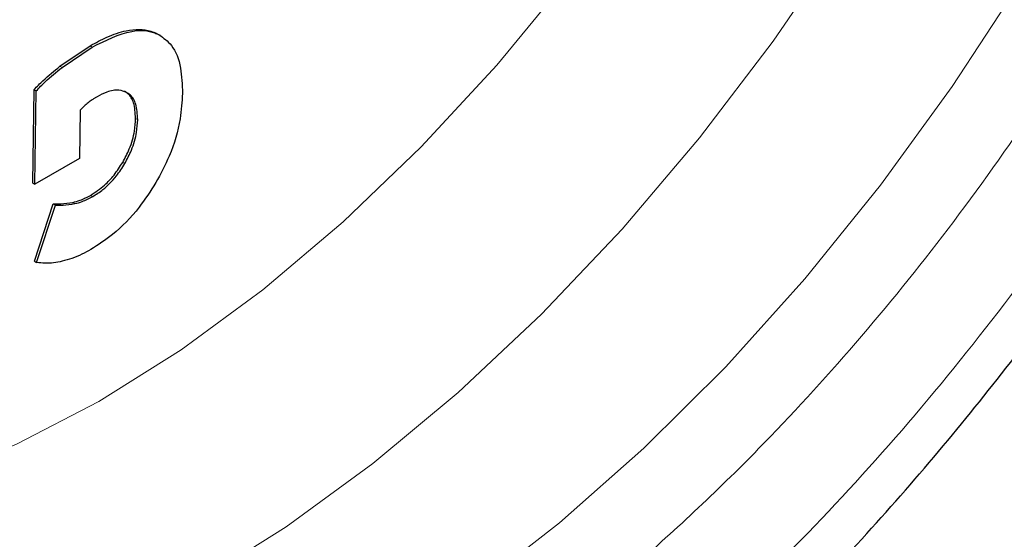
# Model space of a CAD drawing. Units: millimetres. Extents: x 0 to 210, y 0 to 297.
# Drawn here: x 160 to 161, y 125 to 126 of the extents above; entities that cross this region are included whole.
import ezdxf

# ---------------------------------------------------------------- set-up
doc = ezdxf.new("R2010")
doc.units = ezdxf.units.MM
doc.linetypes.add('SLD-Durchgehend', pattern=[0])

msp = doc.modelspace()

# ---------------------------------------------------------------- linework, layer by layer
at = {"color": 8, "linetype": 'SLD-Durchgehend', "lineweight": 18}
for p, q in [((160.03819, 125.58551), (160.04173, 125.58347)), ((159.9279, 125.56532), (159.93143, 125.56328)), ((159.87792, 125.53147), (159.88146, 125.52943)), ((160.00293, 125.44529), (160.00646, 125.44325)), ((159.98164, 125.37266), (159.98517, 125.37061)), ((159.92857, 125.31823), (159.93211, 125.31619)), ((159.89927, 125.30656), (159.9028, 125.30452))]:
    msp.add_line(p, q, dxfattribs=at)
at = {"color": 7, "linetype": 'SLD-Durchgehend', "lineweight": 25}
for p, q in [((160.04404, 125.5822), (160.0405, 125.58424)), ((159.87792, 125.53147), (159.9279, 125.56532)), ((159.88146, 125.52943), (159.93143, 125.56328)), ((159.83328, 125.33854), (159.83536, 125.49298)), ((159.83536, 125.49298), (159.83889, 125.49094)), ((159.83681, 125.33649), (159.83889, 125.49094)), ((159.91122, 125.45907), (159.91013, 125.37887)), ((159.91013, 125.37887), (159.83681, 125.33649)), ((159.83328, 125.33854), (159.83681, 125.33649)), ((159.83595, 125.20942), (159.86699, 125.3043)), ((159.83949, 125.20738), (159.87053, 125.30226)), ((159.86699, 125.3043), (159.87053, 125.30226)), ((159.83595, 125.20942), (159.83949, 125.20738))]:
    msp.add_line(p, q, dxfattribs=at)
at = {"color": 8, "linetype": 'SLD-Durchgehend', "lineweight": 18, "flags": 128}
for points in [[(161.91325, 128.02488), (161.94817, 127.92181), (161.98235, 127.77999), (162.00439, 127.62837), (162.0141, 127.46805), (162.01143, 127.30023), (161.99638, 127.12615), (161.96909, 126.94711), (161.92973, 126.76441), (161.87862, 126.57943), (161.81611, 126.39352), (161.74269, 126.20807), (161.65889, 126.02444), (161.56533, 125.844), (161.4627, 125.66808), (161.35177, 125.49799), (161.23335, 125.33498), (161.10833, 125.18027), (160.97762, 125.03498), (160.8422, 124.90021), (160.70307, 124.77695), (160.56126, 124.66612), (160.41781, 124.56852), (160.2738, 124.48489), (160.13028, 124.41585), (159.98832, 124.3619), (159.84897, 124.32345), (159.71327, 124.30077), (159.58221, 124.29405), (159.45676, 124.30332), (159.33786, 124.32852), (159.22639, 124.36946), (159.12317, 124.42585), (159.10282, 124.43947)], [(158.97256, 124.54601), (159.04504, 124.51332), (159.15947, 124.47799), (159.28112, 124.45872), (159.40905, 124.45567), (159.54231, 124.46886), (159.67987, 124.49819), (159.82069, 124.54343), (159.96369, 124.60424), (160.10779, 124.68016), (160.25188, 124.77061), (160.39488, 124.87491), (160.5357, 124.99225), (160.67326, 125.12175), (160.80652, 125.26241), (160.93446, 125.41318), (161.0561, 125.57289), (161.17053, 125.74034), (161.27687, 125.91426), (161.37432, 126.09331), (161.46212, 126.27614), (161.53962, 126.46135), (161.60622, 126.64754), (161.66142, 126.83328), (161.70479, 127.01717), (161.73601, 127.1978), (161.75483, 127.3738), (161.76112, 127.54383), (161.75483, 127.7066), (161.74838, 127.77312)], [(159.94209, 124.97772), (160.07812, 125.06305), (160.21304, 125.1622), (160.34567, 125.27431), (160.47491, 125.39844), (160.59963, 125.53353), (160.71878, 125.67842), (160.83134, 125.83188), (160.93635, 125.99259), (161.03292, 126.15919), (161.12021, 126.33025), (161.19749, 126.50432), (161.2641, 126.67991), (161.31947, 126.85553), (161.36312, 127.02966), (161.39469, 127.20084), (161.41156, 127.34018)], [(158.74169, 125.00604), (158.76743, 124.98004), (158.8541, 124.90882), (158.9501, 124.85273), (159.0546, 124.81224), (159.16671, 124.78772), (159.28546, 124.77936), (159.40986, 124.78724), (159.53884, 124.81129), (159.67129, 124.8513), (159.80609, 124.90694), (159.94209, 124.97772)]]:
    msp.add_lwpolyline(points, dxfattribs=at)
at = {"color": 8, "linetype": 'SLD-Durchgehend', "lineweight": 18}
for points, knots in [([(160.40542, 124.1958), (160.32721, 124.15384), (160.16836, 124.06861), (159.93025, 123.98449), (159.71248, 123.93952), (159.51886, 123.92963), (159.34962, 123.94611), (159.19013, 123.98839), (159.04255, 124.057), (158.90936, 124.15053), (158.79302, 124.26754), (158.69411, 124.40587), (158.60598, 124.57857), (158.53561, 124.78943), (158.4911, 125.0387), (158.47665, 125.3041), (158.4911, 125.58619), (158.5356, 125.88684), (158.60597, 126.17894), (158.69411, 126.45341), (158.79301, 126.70593), (158.90935, 126.95727), (159.04254, 127.20457), (159.19012, 127.44358), (159.34961, 127.67), (159.51885, 127.88189), (159.71247, 128.09554), (159.93025, 128.30201), (160.16836, 128.49281), (160.32721, 128.59098), (160.40542, 128.63932)], [0, 0, 0, 0, 0.0388142, 0.078832, 0.1199757, 0.152138, 0.1843034, 0.2171501, 0.25, 0.2828467, 0.3156965, 0.3478589, 0.3800243, 0.4211652, 0.4611837, 0.5, 0.5388135, 0.578832, 0.6199757, 0.652138, 0.6843034, 0.7171501, 0.75, 0.7828467, 0.8156965, 0.8478589, 0.8800243, 0.9211652, 0.9611844, 1, 1, 1, 1]), ([(160.40027, 128.42868), (160.32943, 128.38467), (160.18557, 128.29527), (159.97002, 128.12183), (159.77295, 127.93432), (159.5978, 127.74041), (159.44476, 127.54822), (159.30057, 127.34291), (159.1672, 127.12629), (159.04687, 126.90219), (158.94181, 126.6745), (158.85254, 126.44578), (158.77304, 126.19723), (158.70965, 125.93274), (158.66969, 125.66055), (158.65693, 125.4052), (158.67033, 125.165), (158.71092, 124.93945), (158.77489, 124.74871), (158.85491, 124.59251), (158.94463, 124.46742), (159.05012, 124.36164), (159.17084, 124.27711), (159.30457, 124.21513), (159.44906, 124.17697), (159.60238, 124.16215), (159.77775, 124.1712), (159.97501, 124.212), (160.19069, 124.28823), (160.33457, 124.36544), (160.40542, 124.40345)], [0, 0, 0, 0, 0.0388195, 0.0788405, 0.1199855, 0.1521459, 0.1843098, 0.2171532, 0.25, 0.2828434, 0.3156902, 0.3478507, 0.3800145, 0.4211565, 0.4611782, 0.5, 0.5388187, 0.5788405, 0.6199855, 0.6521459, 0.6843098, 0.7171532, 0.75, 0.7828434, 0.8156902, 0.8478507, 0.8800145, 0.9211565, 0.961179, 1, 1, 1, 1]), ([(162.12326, 128.40726), (162.14797, 128.36196), (162.20851, 128.251), (162.27484, 128.04524), (162.31983, 127.79653), (162.33415, 127.53099), (162.31974, 127.24894), (162.27523, 126.94828), (162.20486, 126.65618), (162.11672, 126.38171), (162.01782, 126.12919), (161.90148, 125.87785), (161.76829, 125.63054), (161.62071, 125.39154), (161.46122, 125.16512), (161.29198, 124.95323), (161.09837, 124.73958), (160.88059, 124.53311), (160.64248, 124.34231), (160.48363, 124.24414), (160.40542, 124.1958)], [0, 0, 0, 0, 0.0437753, 0.1072293, 0.1689522, 0.2288208, 0.2886851, 0.3504081, 0.4138663, 0.4634722, 0.5130828, 0.5637442, 0.6144104, 0.6650718, 0.715738, 0.7653439, 0.8149545, 0.8784085, 0.9401325, 1, 1, 1, 1]), ([(160.41057, 124.40643), (160.4814, 124.45045), (160.62526, 124.53985), (160.84082, 124.71329), (161.03788, 124.9008), (161.21303, 125.09471), (161.36607, 125.2869), (161.51026, 125.49221), (161.64363, 125.70883), (161.76396, 125.93293), (161.86902, 126.16061), (161.9583, 126.38934), (162.03779, 126.63789), (162.10118, 126.90238), (162.14116, 127.17458), (162.15385, 127.42986), (162.14071, 127.67033), (162.09915, 127.89482), (162.04804, 128.05916), (162.00464, 128.14023), (161.9933, 128.16141)], [0, 0, 0, 0, 0.0611774, 0.1242483, 0.1890905, 0.2397737, 0.2904621, 0.3422215, 0.3939863, 0.4457456, 0.4975104, 0.5481936, 0.5988821, 0.6637195, 0.7267916, 0.7879726, 0.8491488, 0.9122209, 0.9770631, 1, 1, 1, 1])]:
    msp.add_open_spline(points, degree=3, knots=knots, dxfattribs=at)
at = {"color": 7, "linetype": 'SLD-Durchgehend', "lineweight": 25}
for points, knots in [([(158.97483, 123.76343), (158.98038, 123.76186), (159.03459, 123.74652), (159.1383, 123.73338), (159.2851, 123.72404), (159.43176, 123.73005), (159.58165, 123.74933), (159.73406, 123.78233), (159.88803, 123.82868), (160.04265, 123.88804), (160.19707, 123.95992), (160.35049, 124.04372), (160.50215, 124.13882), (160.65138, 124.24452), (160.79755, 124.3601), (160.93999, 124.48476), (161.07797, 124.61755), (161.21059, 124.75721), (161.33646, 124.90172), (161.45262, 125.04661), (161.55305, 125.18203), (161.63738, 125.30374), (161.72592, 125.43914), (161.82427, 125.60137), (161.90959, 125.75703), (161.97988, 125.89536), (162.03698, 126.01478), (162.1003, 126.15845), (162.16134, 126.31036), (162.21904, 126.47012), (162.27172, 126.63513), (162.31824, 126.80368), (162.35773, 126.9743), (162.3895, 127.14574), (162.41299, 127.31691), (162.42777, 127.48683), (162.43345, 127.65461), (162.4297, 127.81942), (162.41626, 127.98043), (162.39285, 128.13681), (162.35946, 128.28788), (162.31525, 128.43229), (162.27184, 128.54735), (162.23922, 128.61103), (162.22861, 128.63174)], [0, 0, 0, 0, 0.0031781, 0.0310225, 0.0566202, 0.0825726, 0.1088533, 0.1354057, 0.1621549, 0.1890231, 0.2159408, 0.2428526, 0.2697044, 0.2964693, 0.3231238, 0.3496406, 0.3759785, 0.4020628, 0.427738, 0.452625, 0.4755165, 0.4938853, 0.5104225, 0.538474, 0.5674997, 0.5792969, 0.5988541, 0.6191268, 0.6408382, 0.6634532, 0.6867591, 0.7105878, 0.7348228, 0.7593802, 0.7841986, 0.8092322, 0.8344451, 0.8598074, 0.8852897, 0.9108538, 0.9364645, 0.9620835, 0.9876726, 1, 1, 1, 1]), ([(159.10245, 124.44207), (159.09007, 124.45008), (159.04671, 124.47812), (158.9842, 124.5383), (158.91481, 124.62075), (158.85661, 124.71119), (158.80673, 124.81113), (158.76542, 124.92034), (158.73281, 125.03827), (158.7091, 125.16436), (158.69446, 125.29793), (158.68902, 125.43821), (158.69287, 125.58436), (158.706, 125.73542), (158.72833, 125.89039), (158.75966, 126.04808), (158.79964, 126.20713), (158.84761, 126.36573), (158.90229, 126.52085), (158.96087, 126.66701), (159.01704, 126.79293), (159.07122, 126.90493), (159.12593, 127.01052), (159.19875, 127.14127), (159.26964, 127.25757), (159.34488, 127.37214), (159.41117, 127.46762), (159.49326, 127.57787), (159.58245, 127.68921), (159.67877, 127.80048), (159.78077, 127.9091), (159.88742, 128.01333), (159.99772, 128.11174), (160.11079, 128.20333), (160.22572, 128.28664), (160.32526, 128.35214), (160.38606, 128.38584), (160.40829, 128.39816)], [0, 0, 0, 0, 0.0150387, 0.0526441, 0.0861212, 0.1191621, 0.1518532, 0.1842967, 0.2165793, 0.2487648, 0.280895, 0.3129882, 0.3450519, 0.3770825, 0.4090601, 0.4409449, 0.4726635, 0.5040761, 0.5348807, 0.5642778, 0.5906044, 0.6099449, 0.6316522, 0.6547749, 0.6905516, 0.704966, 0.7288603, 0.753584, 0.7800131, 0.8074847, 0.8357276, 0.8645259, 0.8937269, 0.9232201, 0.9529258, 0.9827885, 1, 1, 1, 1]), ([(159.9279, 125.56532), (159.93716, 125.57035), (159.95735, 125.58133), (159.99224, 125.59308), (160.02034, 125.59355), (160.03493, 125.58698), (160.03819, 125.58551)], [0, 0, 0, 0, 0.2308868, 0.50370947, 0.88928455, 1, 1, 1, 1]), ([(159.93143, 125.56327), (159.95367, 125.57436), (159.99076, 125.59286), (160.02635, 125.59065), (160.0394, 125.58455), (160.04173, 125.58347)], [0, 0, 0, 0, 0.5514617, 0.9200083, 1, 1, 1, 1]), ([(160.04173, 125.58347), (160.04901, 125.57831), (160.06584, 125.56638), (160.07889, 125.53164), (160.07989, 125.50106), (160.08037, 125.48663)], [0, 0, 0, 0, 0.2870254, 0.6635666, 1, 1, 1, 1]), ([(159.83536, 125.49298), (159.84021, 125.49798), (159.85399, 125.51216), (159.86852, 125.52388), (159.87792, 125.53147)], [0, 0, 0, 0, 0.3525922, 1, 1, 1, 1]), ([(159.83889, 125.49094), (159.84375, 125.49594), (159.85753, 125.51012), (159.87205, 125.52184), (159.88146, 125.52943)], [0, 0, 0, 0, 0.3525923, 1, 1, 1, 1]), ([(159.93933, 125.48104), (159.93802, 125.48027), (159.9354, 125.47871), (159.93055, 125.47557), (159.92703, 125.47296), (159.92481, 125.47132)], [0, 0, 0, 0, 0.26975167, 0.53951025, 1, 1, 1, 1]), ([(159.9883, 125.48816), (159.98421, 125.48979), (159.9747, 125.49357), (159.95728, 125.49043), (159.94472, 125.48386), (159.93933, 125.48104)], [0, 0, 0, 0, 0.3012211, 0.7000271, 1, 1, 1, 1]), ([(160.00293, 125.44529), (160.00245, 125.45438), (160.00158, 125.47105), (159.9932, 125.48472), (159.98668, 125.48896), (159.98476, 125.49021)], [0, 0, 0, 0, 0.4586727, 0.8407117, 1, 1, 1, 1]), ([(160.00646, 125.44325), (160.00599, 125.45234), (160.00512, 125.46901), (159.99673, 125.48267), (159.99022, 125.48692), (159.9883, 125.48816)], [0, 0, 0, 0, 0.4586727, 0.8407117, 1, 1, 1, 1]), ([(160.08037, 125.48663), (160.07956, 125.47286), (160.07765, 125.44011), (160.06278, 125.38818), (160.0442, 125.35362), (160.03646, 125.33923)], [0, 0, 0, 0, 0.2974614, 0.7074259, 1, 1, 1, 1]), ([(159.92481, 125.47132), (159.92251, 125.46947), (159.91789, 125.46573), (159.91345, 125.4613), (159.91122, 125.45907)], [0, 0, 0, 0, 0.4970319, 1, 1, 1, 1]), ([(159.98164, 125.37266), (159.98553, 125.37999), (159.99457, 125.39704), (160.00163, 125.42255), (160.00254, 125.43848), (160.00293, 125.44529)], [0, 0, 0, 0, 0.30137852, 0.70124439, 1, 1, 1, 1]), ([(159.98517, 125.37061), (159.98906, 125.37794), (159.99811, 125.395), (160.00517, 125.42051), (160.00608, 125.43643), (160.00646, 125.44325)], [0, 0, 0, 0, 0.3013785, 0.7012444, 1, 1, 1, 1]), ([(159.92857, 125.31823), (159.93642, 125.3234), (159.9499, 125.33227), (159.96821, 125.35168), (159.97706, 125.36551), (159.98164, 125.37266)], [0, 0, 0, 0, 0.40312365, 0.69161196, 1, 1, 1, 1]), ([(159.93211, 125.31619), (159.9378, 125.31982), (159.95139, 125.32849), (159.97029, 125.3473), (159.98074, 125.36367), (159.98517, 125.37061)], [0, 0, 0, 0, 0.2935907, 0.7005549, 1, 1, 1, 1]), ([(160.03646, 125.33923), (160.02755, 125.32531), (160.00674, 125.29284), (159.96882, 125.25427), (159.94123, 125.23653), (159.9292, 125.2288)], [0, 0, 0, 0, 0.2973269, 0.6936808, 1, 1, 1, 1]), ([(159.89927, 125.30656), (159.90329, 125.30759), (159.91284, 125.31003), (159.9228, 125.31522), (159.92857, 125.31823)], [0, 0, 0, 0, 0.4211086, 1, 1, 1, 1]), ([(159.86699, 125.3043), (159.87115, 125.30412), (159.88151, 125.30367), (159.89262, 125.30548), (159.89927, 125.30656)], [0, 0, 0, 0, 0.4011861, 1, 1, 1, 1]), ([(159.87053, 125.30226), (159.87468, 125.30208), (159.88504, 125.30163), (159.89615, 125.30344), (159.9028, 125.30452)], [0, 0, 0, 0, 0.4011861, 1, 1, 1, 1]), ([(159.9028, 125.30452), (159.90683, 125.30554), (159.91638, 125.30798), (159.92634, 125.31318), (159.93211, 125.31619)], [0, 0, 0, 0, 0.42110865, 1, 1, 1, 1]), ([(159.9292, 125.2288), (159.92422, 125.22606), (159.91373, 125.2203), (159.89779, 125.21361), (159.88711, 125.21069), (159.88174, 125.20922)], [0, 0, 0, 0, 0.3100308, 0.6532404, 1, 1, 1, 1]), ([(159.88174, 125.20922), (159.877, 125.20827), (159.86723, 125.2063), (159.85305, 125.20564), (159.84402, 125.2068), (159.83949, 125.20738)], [0, 0, 0, 0, 0.3192723, 0.6579804, 1, 1, 1, 1])]:
    msp.add_open_spline(points, degree=3, knots=knots, dxfattribs=at)

doc.saveas('drawing.dxf')
